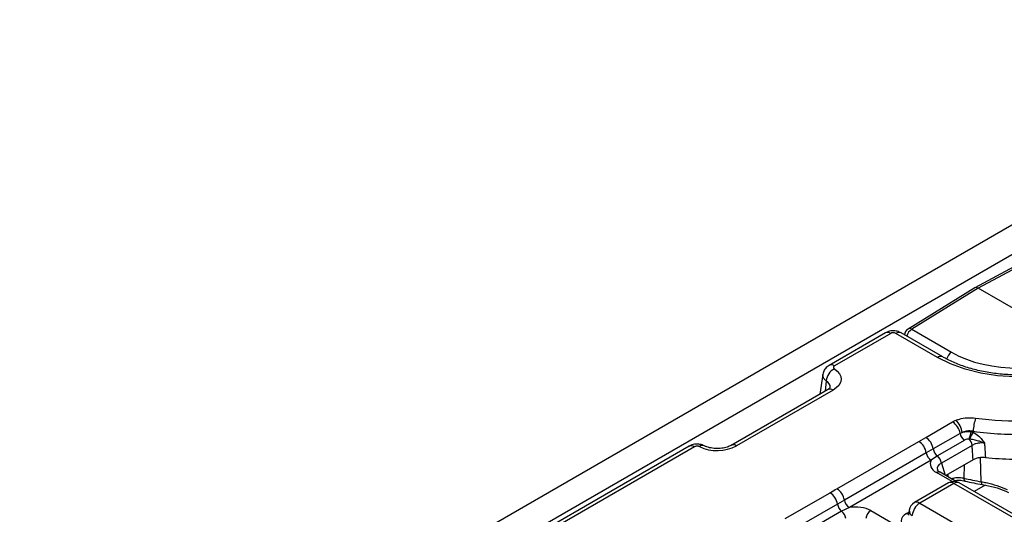
# Model space of a CAD drawing. Units: millimetres. Extents: x -168 to 664, y -32 to 370.
# Drawn here: x 340 to 368, y 164 to 178 of the extents above; entities that cross this region are included whole.
import ezdxf

# ---------------------------------------------------------------- set-up
doc = ezdxf.new("R2010")
doc.units = ezdxf.units.MM

msp = doc.modelspace()

# ---------------------------------------------------------------- linework, layer by layer
at = {"color": 7, "linetype": 'Continuous', "lineweight": 25}
for p, q in [((377.884709, 177.728053), (236.604774, 96.168882)), ((378.391677, 177.192866), (237.111742, 95.633696)), ((368.864697, 171.291222), (366.945715, 170.256368)), ((368.962095, 171.279895), (367.044005, 170.245522)), ((366.942371, 170.254437), (365.083814, 169.108565)), ((367.044005, 170.245522), (365.186308, 169.100179)), ((370.069362, 168.499021), (367.044005, 170.245522)), ((365.186308, 169.100179), (366.293161, 168.461206)), ((364.452498, 169.000572), (362.884859, 168.095593)), ((364.602486, 168.985719), (363.034847, 168.080741)), ((365.901604, 168.317084), (364.743369, 168.985719)), ((366.051592, 168.331936), (364.893357, 169.000572)), ((362.708314, 167.843167), (362.626719, 167.293445)), ((362.842592, 167.418066), (360.155586, 165.866891)), ((362.99258, 167.403214), (360.305574, 165.852039)), ((365.578013, 166.088055), (366.326036, 166.519879)), ((365.385801, 165.976994), (365.578013, 166.088055)), ((366.534344, 166.200963), (365.786322, 165.769139)), ((366.589891, 166.227295), (366.534344, 166.200963)), ((366.847709, 166.24904), (366.903257, 166.236933)), ((366.902179, 166.257262), (366.903257, 166.236933)), ((358.981949, 165.842491), (308.580637, 136.746433)), ((359.131936, 165.827638), (308.730625, 136.731581)), ((363.101396, 164.658236), (365.385801, 165.976994)), ((366.649854, 166.004083), (365.901832, 165.572258)), ((366.87102, 165.865225), (366.017742, 165.372638)), ((366.802878, 166.040167), (366.781165, 166.041752)), ((365.593647, 165.661038), (363.309242, 164.342279)), ((365.786322, 165.769139), (365.593647, 165.661038)), ((365.901832, 165.572258), (365.732211, 165.4504)), ((365.732211, 165.4504), (363.447806, 164.131641)), ((366.89727, 165.462823), (366.137032, 165.023947)), ((366.433171, 164.852989), (365.978461, 165.115487)), ((366.213803, 164.820937), (365.262592, 164.271814)), ((366.363791, 164.806084), (365.41258, 164.256962)), ((370.850535, 162.215942), (366.363791, 164.806084)), ((371.000523, 162.230794), (366.513778, 164.820937)), ((366.675206, 164.872507), (366.673044, 164.873173)), ((367.148927, 164.775515), (367.14746, 164.775872)), ((361.660642, 163.826604), (362.909012, 164.547274)), ((363.117321, 164.228357), (361.86895, 163.507688)), ((363.309242, 164.342279), (363.117321, 164.228357)), ((365.41258, 164.256962), (369.899325, 161.66682)), ((363.232831, 164.031477), (361.98446, 163.310808)), ((363.447806, 164.131641), (363.232831, 164.031477)), ((364.045106, 164.047207), (377.031449, 156.550351)), ((365.115966, 164.056945), (365.096025, 163.925346))]:
    msp.add_line(p, q, dxfattribs=at)
at = {"color": 8, "linetype": 'Continuous', "lineweight": 25}
for p, q in [((362.803983, 167.665925), (362.771256, 167.376885)), ((366.017742, 165.372638), (366.12149, 165.032919)), ((366.648712, 165.319333), (366.644477, 164.952151)), ((367.126864, 164.853396), (367.107232, 165.525951)), ((366.310274, 164.85631), (365.87847, 165.105586)), ((366.205249, 164.984566), (366.206473, 165.064034)), ((367.23112, 164.757183), (366.927668, 164.582004)), ((365.042607, 163.970363), (365.108621, 164.008472))]:
    msp.add_line(p, q, dxfattribs=at)
at = {"color": 7, "linetype": 'Continuous', "lineweight": 25, "flags": 128}
for points in [[(370.460506, 170.948882), (370.774781, 170.73806), (371.031116, 170.502552), (371.223786, 170.24762), (371.348486, 169.978957), (371.402431, 169.702567), (371.384416, 169.424621), (371.294843, 169.151331), (371.135713, 168.888799), (370.910581, 168.642891), (370.624475, 168.419101), (370.283788, 168.222426), (369.89613, 168.057261), (369.470159, 167.927295), (369.015392, 167.835432), (368.541987, 167.783722), (368.06052, 167.773322), (367.581745, 167.804464), (367.116358, 167.876452), (366.674754, 167.987678), (366.266798, 168.135657), (365.901604, 168.317084)], [(363.029962, 168.002441), (363.1128, 167.935417), (363.172564, 167.860659), (363.207163, 167.780782), (363.215384, 167.698584), (363.196941, 167.61694), (363.15248, 167.538707), (363.083555, 167.466624), (362.99258, 167.403214)]]:
    msp.add_lwpolyline(points, dxfattribs=at)
at = {"color": 7, "linetype": 'Continuous', "lineweight": 25}
for centre, radius, start, end in [((365.188776, 168.938321), 0.2, 121.6554505, 177.9673737), ((363.2415, 167.616255), 0.440327, 118.7122327, 173.5231038), ((368.183132, 166.214923), 1.281653, 161.3015006, 178.1069035), ((368.179712, 175.700448), 9.155034, 262.4014316, 271.6057998), ((366.070882, 166.12573), 0.469529, 9.2203453, 57.0828827), ((366.032526, 166.163707), 0.560981, 6.5085739, 45.8834767), ((365.322859, 165.693905), 0.469529, 9.2203453, 57.0828827), ((366.852166, 166.255105), 0.322401, 189.6676482, 231.1328392), ((369.928888, 165.14558), 3.27281, 160.2960705, 164.1080921), ((355.123823, 172.122172), 13.167806, 332.4912245, 333.4523763), ((368.179637, 175.833194), 9.660765, 262.4014316, 271.6057998), ((359.044701, 165.71144), 0.1453, 53.1027165, 115.5868251), ((359.764479, 166.90389), 1.182867, 245.1597926, 297.2222436), ((365.1305, 165.582708), 0.469723, 9.5993204, 57.0769775), ((366.549295, 165.812595), 0.326001, 9.2906009, 44.6629621), ((365.902411, 165.713257), 0.313149, 189.5993204, 237.0769775), ((366.104144, 165.82328), 0.322401, 189.6676482, 231.1328392), ((365.699972, 165.321585), 0.321846, 9.1272009, 51.1565397), ((368.177896, 175.385501), 9.903622, 264.5657688, 269.0001215), ((366.363791, 164.561122), 0.3, 60.0026883, 119.9973117), ((368.085181, 170.762025), 5.985839, 256.0730041, 260.787449), ((362.653858, 164.153124), 0.469529, 9.2203453, 57.0828827), ((362.846096, 164.263949), 0.469723, 9.5993204, 57.0769775), ((363.435143, 164.282499), 0.322401, 189.6676482, 231.1328392), ((363.618006, 164.394499), 0.313149, 189.5993204, 237.0769775), ((365.41258, 164.012), 0.3, 119.9973117, 171.3837105), ((365.665096, 163.865147), 0.466137, 122.8008629, 174.3110006), ((363.030971, 163.780804), 0.321846, 9.1272009, 51.1565397), ((364.215042, 163.784594), 0.3128, 122.9067666, 171.3096049)]:
    msp.add_arc(centre, radius, start, end, dxfattribs=at)
at = {"color": 8, "linetype": 'Continuous', "lineweight": 25}
for centre, radius, start, end in [((365.361462, 168.837215), 0.315958, 123.6665821, 167.0371319), ((365.128234, 169.020927), 0.098252, 53.7670703, 116.8785788), ((364.51525, 168.869521), 0.1453, 53.1027165, 115.5868251), ((364.830604, 168.869521), 0.1453, 64.4131749, 126.8972835), ((365.988873, 168.200782), 0.145403, 64.5593082, 126.8829587), ((366.468499, 168.198117), 0.316164, 123.6816691, 166.4886478), ((362.94751, 167.96422), 0.145618, 53.1471091, 115.1350732), ((362.706771, 167.480575), 0.209296, 357.7134296, 62.3238053), ((362.905344, 167.287015), 0.1453, 53.1027165, 115.5868251), ((359.353713, 165.733258), 0.129879, 68.8217007, 131.548749), ((360.218278, 165.735647), 0.145491, 53.1293726, 115.315171), ((365.936746, 165.026914), 0.097905, 64.7808901, 126.5295683), ((366.276102, 164.68531), 0.14925, 54.0181846, 114.671357), ((366.451479, 164.68531), 0.14925, 65.328643, 125.9818154), ((366.727093, 164.937378), 0.083926, 169.8621068, 229.9091241), ((367.218275, 164.836184), 0.093017, 169.3361512, 220.4208915), ((365.325344, 164.140763), 0.1453, 53.1027165, 115.5868251), ((365.110885, 164.079883), 0.12906, 238.0593296, 265.1420467), ((365.275438, 164.052589), 0.159531, 178.4354213, 242.2896185)]:
    msp.add_arc(centre, radius, start, end, dxfattribs=at)
at = {"color": 7, "linetype": 'Continuous', "lineweight": 25}
for centre, major_axis, ratio, start_param, end_param in [((367.044045, 170.082166), (-0.100016, 0.17326), 0.577220413, 5.498032324, 6.299905351), ((364.672927, 168.944432), (0.1, 0), 0.581689643, 0.789196262, 2.352396392), ((368.181471, 169.589366), (2.670362, 0.041087), 0.587274871, 3.917954449, 5.488530721), ((366.322269, 165.346787), (0.618373, 0), 0.560135066, 2.837805721, 3.911911686), ((363.627287, 163.791007), (0.6, 0), 0.594965613, 0.800477294, 1.874583259), ((365.400207, 163.767038), (0.503813, 0), 0.572919093, 2.359992588, 3.923192719)]:
    msp.add_ellipse(centre, major_axis=major_axis, ratio=ratio, start_param=start_param, end_param=end_param, dxfattribs=at)
at = {"color": 8, "linetype": 'Continuous', "lineweight": 25}
msp.add_ellipse((366.322269, 165.183479), major_axis=(0.423257, -0.055715), ratio=0.537615432, start_param=2.441924838, end_param=3.396864357, dxfattribs=at)
at = {"color": 7, "linetype": 'Continuous', "lineweight": 25}
for points, knots in [([(371.089169, 169.27737), (371.084223, 169.235359), (371.071708, 169.129037), (370.987699, 168.949747), (370.842455, 168.744545), (370.633497, 168.544589), (370.374449, 168.361829), (370.068697, 168.199801), (369.721965, 168.062414), (369.341195, 167.953347), (368.934392, 167.875622), (368.510452, 167.831463), (368.078838, 167.822174), (367.6493, 167.848072), (367.231664, 167.908482), (366.835279, 168.00162), (366.469752, 168.124966), (366.214139, 168.240744), (366.083724, 168.31391), (366.051592, 168.331936)], [0, 0, 0, 0, 0.040304539, 0.102003081, 0.167639713, 0.230885814, 0.293145132, 0.355203355, 0.417301083, 0.479582154, 0.542059682, 0.604691855, 0.667415939, 0.730162011, 0.792840005, 0.855370462, 0.917682758, 0.979718545, 1, 1, 1, 1]), ([(364.893357, 169.000572), (364.857679, 169.017236), (364.780307, 169.053374), (364.64225, 169.063252), (364.52834, 169.040159), (364.468799, 169.009081), (364.452498, 169.000572)], [0, 0, 0, 0, 0.257436301, 0.558294004, 0.879065656, 1, 1, 1, 1]), ([(362.888275, 168.091203), (362.866487, 168.079564), (362.808779, 168.048736), (362.740658, 167.96205), (362.719751, 167.883421), (362.709353, 167.844314)], [0, 0, 0, 0, 0.233646248, 0.618840696, 1, 1, 1, 1]), ([(363.034847, 168.080741), (363.02769, 168.075713), (363.013375, 168.065656), (363.0044, 168.04645), (363.006359, 168.026941), (363.016886, 168.012005), (363.026872, 168.004701), (363.029962, 168.002441)], [0, 0, 0, 0, 0.225320034, 0.450677647, 0.675214946, 0.899492646, 1, 1, 1, 1]), ([(362.916341, 167.476528), (362.91671, 167.478158), (362.918071, 167.48417), (362.901008, 167.455079), (362.859217, 167.4286), (362.842592, 167.418066)], [0, 0, 0, 0, 0.1830845081, 0.6750054502, 1, 1, 1, 1]), ([(366.423036, 166.566449), (366.453266, 166.577231), (366.54915, 166.611429), (366.737797, 166.643288), (366.892023, 166.631633), (366.969127, 166.625806)], [0, 0, 0, 0, 0.187157228, 0.593629663, 1, 1, 1, 1]), ([(366.326036, 166.519879), (366.328883, 166.521509), (366.358766, 166.53861), (366.392508, 166.553226), (366.423036, 166.566449)], [0, 0, 0, 0, 0.095284567, 1, 1, 1, 1]), ([(366.902179, 166.257262), (366.858039, 166.26299), (366.769944, 166.274422), (366.66163, 166.256067), (366.607109, 166.2342), (366.589891, 166.227295)], [0, 0, 0, 0, 0.407260378, 0.812817357, 1, 1, 1, 1]), ([(366.589891, 166.227295), (366.625458, 166.237052), (366.675571, 166.2508), (366.764361, 166.257522), (366.814288, 166.252441), (366.847709, 166.24904)], [0, 0, 0, 0, 0.447003662, 0.629817344, 1, 1, 1, 1]), ([(366.903257, 166.236933), (366.959153, 166.200837), (367.050138, 166.142082), (367.132559, 166.0457), (367.181108, 165.980738), (367.204366, 165.946508), (367.21593, 165.929027), (367.216246, 165.928549)], [0, 0, 0, 0, 0.438953373, 0.714509736, 0.855021503, 0.996036569, 1, 1, 1, 1]), ([(359.399029, 165.849741), (359.381019, 165.859791), (359.324908, 165.891101), (359.205898, 165.904467), (359.077932, 165.893202), (359.009058, 165.85241), (358.985038, 165.838183)], [0, 0, 0, 0, 0.143029731, 0.445638257, 0.806655358, 1, 1, 1, 1]), ([(359.26757, 165.830458), (359.258368, 165.834218), (359.239964, 165.841737), (359.206135, 165.845522), (359.172569, 165.842991), (359.14752, 165.835855), (359.135619, 165.82958), (359.131936, 165.827638)], [0, 0, 0, 0, 0.2253199376, 0.4506774835, 0.675214288, 0.8994922053, 1, 1, 1, 1]), ([(360.155586, 165.866891), (360.138405, 165.857801), (360.089268, 165.831806), (359.971383, 165.794842), (359.805917, 165.773946), (359.630779, 165.782247), (359.489799, 165.814394), (359.425852, 165.843029), (359.401653, 165.853865)], [0, 0, 0, 0, 0.098513959, 0.281740462, 0.477854847, 0.678530498, 0.878344342, 1, 1, 1, 1]), ([(366.781165, 166.041752), (366.768413, 166.041468), (366.74872, 166.04103), (366.712935, 166.032638), (366.680988, 166.020983), (366.658282, 166.008657), (366.649854, 166.004083)], [0, 0, 0, 0, 0.257341979, 0.397422177, 0.776338707, 1, 1, 1, 1]), ([(367.216246, 165.928549), (367.21568, 165.928794), (367.19165, 165.939186), (367.14475, 165.957347), (367.058166, 165.984951), (366.945515, 166.014318), (366.85433, 166.030843), (366.802878, 166.040167)], [0, 0, 0, 0, 0.004192516, 0.177793431, 0.341343954, 0.628350663, 1, 1, 1, 1]), ([(367.216246, 165.928549), (367.179362, 165.931708), (367.098303, 165.93865), (366.98059, 165.918122), (366.906429, 165.887169), (366.874977, 165.867677), (366.87102, 165.865225)], [0, 0, 0, 0, 0.2941544896, 0.6464468994, 0.9555212713, 1, 1, 1, 1]), ([(366.89727, 165.462823), (366.890836, 165.561182), (366.882062, 165.695305), (366.873344, 165.829453), (366.87102, 165.865225)], [0, 0, 0, 0, 0.733346537, 1, 1, 1, 1]), ([(367.216246, 165.928549), (367.218347, 165.8928), (367.226223, 165.758734), (367.234167, 165.624691), (367.239993, 165.526391)], [0, 0, 0, 0, 0.266652113, 1, 1, 1, 1]), ([(367.239993, 165.526391), (367.195683, 165.528036), (367.107056, 165.531328), (366.985972, 165.506245), (366.924744, 165.476272), (366.89727, 165.462823)], [0, 0, 0, 0, 0.355323729, 0.710721983, 1, 1, 1, 1]), ([(365.978461, 165.115487), (365.964364, 165.124435), (365.927076, 165.148103), (365.905823, 165.177935), (365.905777, 165.179413), (365.90576, 165.179928)], [0, 0, 0, 0, 0.283714367, 0.750464164, 1, 1, 1, 1]), ([(366.378633, 164.884473), (366.399976, 164.888014), (366.470019, 164.899635), (366.578686, 164.894743), (366.647843, 164.875967), (366.672277, 164.869333)], [0, 0, 0, 0, 0.220827332, 0.724710558, 1, 1, 1, 1]), ([(366.675227, 164.872502), (366.756219, 164.85331), (366.911523, 164.816508), (367.0721, 164.788781), (367.148936, 164.775513)], [0, 0, 0, 0, 0.521506005, 1, 1, 1, 1]), ([(367.126864, 164.853396), (367.172028, 164.845494), (367.431639, 164.800072), (367.65812, 164.71127), (367.8452, 164.637916)], [0, 0, 0, 0, 0.173967352, 1, 1, 1, 1]), ([(367.146736, 164.771265), (367.208782, 164.761859), (367.384115, 164.735277), (367.636898, 164.662045), (367.805968, 164.587602), (367.883728, 164.553363)], [0, 0, 0, 0, 0.228268981, 0.645055221, 1, 1, 1, 1]), ([(362.909012, 164.547274), (362.914186, 164.55026), (362.978288, 164.587263), (363.042431, 164.624241), (363.101396, 164.658236)], [0, 0, 0, 0, 0.080714663, 1, 1, 1, 1])]:
    msp.add_open_spline(points, degree=3, knots=knots, dxfattribs=at)
at = {"color": 8, "linetype": 'Continuous', "lineweight": 25}
for points, knots in [([(362.803983, 167.665925), (362.791811, 167.675893), (362.752439, 167.708137), (362.709566, 167.769583), (362.710309, 167.819645), (362.710668, 167.843792)], [0, 0, 0, 0, 0.1880790459, 0.6083672829, 1, 1, 1, 1]), ([(366.288083, 164.936747), (366.318172, 164.945903), (366.38778, 164.967086), (366.515882, 164.973909), (366.601607, 164.959404), (366.644477, 164.952151)], [0, 0, 0, 0, 0.275693992, 0.637779212, 1, 1, 1, 1])]:
    msp.add_open_spline(points, degree=3, knots=knots, dxfattribs=at)

doc.saveas('drawing.dxf')
